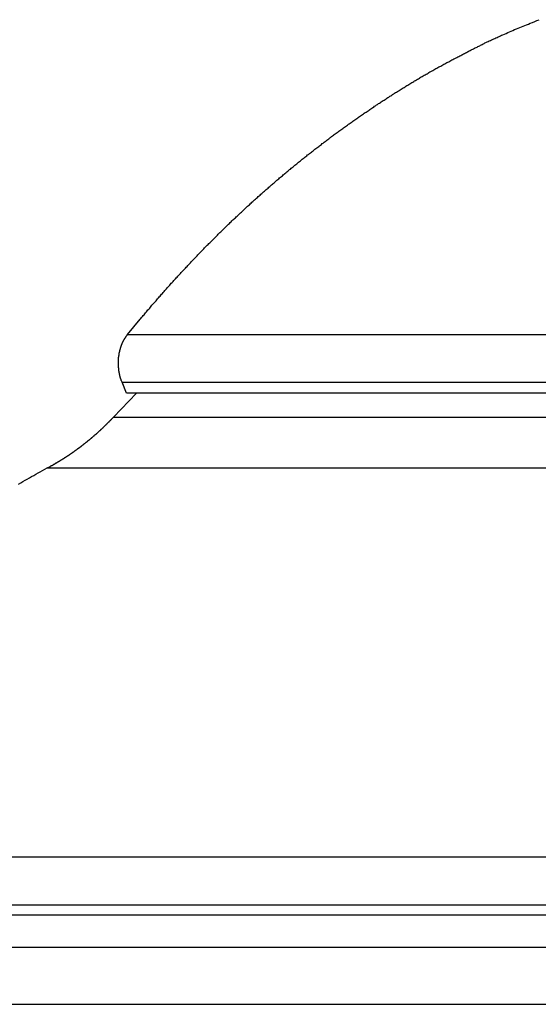
# Model space of a CAD drawing. Extents: x -49.1 to 49.1, y -17.2 to 17.2.
# Drawn here: x 5.9 to 6.8, y 13.4 to 15 of the extents above; entities that cross this region are included whole.
import ezdxf

# ---------------------------------------------------------------- set-up
doc = ezdxf.new("R2010")
doc.units = 0
doc.layers.get('0').update_dxf_attribs({"linetype": 'CONTINUOUS'})

msp = doc.modelspace()

# ---------------------------------------------------------------- linework, layer by layer
at = {"color": 0}
for points in [[(6.1041, 14.51), (6.124, 14.5342), (6.124, 14.5342), (6.1252, 14.5355), (6.1264, 14.537), (6.1276, 14.5385), (6.129, 14.54), (6.1302, 14.5415), (6.1314, 14.543), (6.1326, 14.5445), (6.1341, 14.546), (6.1353, 14.5475), (6.1365, 14.549), (6.1377, 14.5505), (6.1392, 14.552), (6.1404, 14.5535), (6.1416, 14.555), (6.1428, 14.5565), (6.1443, 14.558), (6.1443, 14.558), (6.1455, 14.5592), (6.1467, 14.5607), (6.1479, 14.5622), (6.1494, 14.5637), (6.1506, 14.5652), (6.1518, 14.5667), (6.153, 14.5682), (6.1545, 14.5697), (6.1557, 14.5709), (6.1569, 14.5724), (6.1581, 14.5739), (6.1596, 14.5754), (6.1608, 14.5769), (6.1621, 14.5784), (6.1633, 14.5799), (6.1648, 14.5814), (6.1648, 14.5814), (6.166, 14.5826), (6.1672, 14.5841), (6.1684, 14.5856), (6.1699, 14.5871), (6.1711, 14.5884), (6.1724, 14.5899), (6.1736, 14.5914), (6.1751, 14.5929), (6.1763, 14.5941), (6.1775, 14.5956), (6.1787, 14.5971), (6.1802, 14.5986), (6.1814, 14.5999), (6.1829, 14.6014), (6.1841, 14.6029), (6.1856, 14.6044), (6.1856, 14.6044), (6.1868, 14.6056), (6.188, 14.6071), (6.1892, 14.6084), (6.1907, 14.6099), (6.1919, 14.6111), (6.1934, 14.6126), (6.1946, 14.6141), (6.1961, 14.6156), (6.1973, 14.6168), (6.1986, 14.6183), (6.1998, 14.6198), (6.2013, 14.6213), (6.2025, 14.6225), (6.204, 14.624), (6.2052, 14.6255), (6.2067, 14.627), (6.2067, 14.627), (6.2079, 14.6282), (6.2092, 14.6297), (6.2104, 14.6309), (6.2119, 14.6324), (6.2131, 14.6336), (6.2146, 14.6351), (6.2158, 14.6365), (6.2173, 14.638), (6.2185, 14.6392), (6.22, 14.6407), (6.2212, 14.6419), (6.2227, 14.6434), (6.2239, 14.6446), (6.2254, 14.6461), (6.2266, 14.6476), (6.2281, 14.6491), (6.2281, 14.6491), (6.2293, 14.6503), (6.2308, 14.6518), (6.232, 14.653), (6.2335, 14.6545), (6.2347, 14.6557), (6.2362, 14.6572), (6.2374, 14.6584), (6.2389, 14.6599), (6.2401, 14.6611), (6.2416, 14.6626), (6.2428, 14.6638), (6.2443, 14.6653), (6.2455, 14.6665), (6.247, 14.668), (6.2482, 14.6693), (6.2497, 14.6708), (6.2497, 14.6708), (6.2509, 14.672), (6.2524, 14.6732), (6.2536, 14.6744), (6.2551, 14.6759), (6.2563, 14.6771), (6.2578, 14.6786), (6.259, 14.6798), (6.2605, 14.6813), (6.2617, 14.6825), (6.2632, 14.6839), (6.2644, 14.6851), (6.2659, 14.6866), (6.2671, 14.6878), (6.2686, 14.6893), (6.2701, 14.6905), (6.2716, 14.692), (6.2716, 14.692), (6.2728, 14.6932), (6.2743, 14.6944), (6.2755, 14.6956), (6.277, 14.6971), (6.2782, 14.6983), (6.2797, 14.6995), (6.2811, 14.7007), (6.2826, 14.7022), (6.2838, 14.7034), (6.2853, 14.7046), (6.2866, 14.7058), (6.2881, 14.7073), (6.2893, 14.7085), (6.2908, 14.71), (6.2923, 14.7112), (6.2938, 14.7127), (6.2938, 14.7127), (6.295, 14.7139), (6.2965, 14.7151), (6.2977, 14.7163), (6.2992, 14.7177), (6.3004, 14.7189), (6.3019, 14.7201), (6.3034, 14.7213), (6.3049, 14.7228), (6.3061, 14.724), (6.3076, 14.7252), (6.309, 14.7264), (6.3105, 14.7279), (6.3117, 14.7291), (6.3132, 14.7303), (6.3147, 14.7315), (6.3162, 14.733), (6.3162, 14.733), (6.3174, 14.7342), (6.3189, 14.7354), (6.3202, 14.7366), (6.3217, 14.7378), (6.3229, 14.739), (6.3244, 14.7402), (6.3259, 14.7414), (6.3274, 14.7428), (6.3286, 14.744), (6.3301, 14.7452), (6.3316, 14.7464), (6.3331, 14.7476), (6.3343, 14.7488), (6.3358, 14.75), (6.3373, 14.7512), (6.3388, 14.7527), (6.3388, 14.7527), (6.34, 14.7539), (6.3415, 14.7551), (6.343, 14.7563), (6.3445, 14.7575), (6.3457, 14.7587), (6.3472, 14.7599), (6.3487, 14.7611), (6.3502, 14.7623), (6.3514, 14.7635), (6.3529, 14.7647), (6.3544, 14.7659), (6.3559, 14.7671), (6.3572, 14.7683), (6.3587, 14.7695), (6.3602, 14.7707), (6.3617, 14.772), (6.3617, 14.772), (6.3629, 14.7729), (6.3644, 14.7741), (6.3659, 14.7753), (6.3674, 14.7765), (6.3686, 14.7777), (6.3701, 14.7789), (6.3716, 14.7801), (6.3731, 14.7813), (6.3743, 14.7824), (6.3758, 14.7836), (6.3773, 14.7848), (6.3788, 14.786), (6.3802, 14.7872), (6.3817, 14.7884), (6.3832, 14.7896), (6.3847, 14.7908), (6.3847, 14.7908), (6.3859, 14.7917), (6.3874, 14.7929), (6.3889, 14.7941), (6.3904, 14.7953), (6.3918, 14.7962), (6.3933, 14.7974), (6.3948, 14.7986), (6.3963, 14.7998), (6.3975, 14.8007), (6.399, 14.8019), (6.4005, 14.8031), (6.402, 14.8043), (6.4035, 14.8054), (6.405, 14.8066), (6.4065, 14.8078), (6.408, 14.809), (6.408, 14.809), (6.4092, 14.8099), (6.4107, 14.8111), (6.4122, 14.8121), (6.4137, 14.8133), (6.4152, 14.8142), (6.4167, 14.8154), (6.4182, 14.8166), (6.4197, 14.8178), (6.421, 14.8187), (6.4225, 14.8199), (6.424, 14.8211), (6.4255, 14.8223), (6.427, 14.8232), (6.4285, 14.8244), (6.43, 14.8256), (6.4315, 14.8268), (6.4315, 14.8268), (6.4327, 14.8277), (6.4342, 14.8289), (6.4357, 14.8298), (6.4372, 14.831), (6.4387, 14.8319), (6.4402, 14.8331), (6.4417, 14.8341), (6.4432, 14.8353), (6.4447, 14.8362), (6.4462, 14.8374), (6.4477, 14.8383), (6.4492, 14.8395), (6.4507, 14.8404), (6.4522, 14.8416), (6.4537, 14.8428), (6.4552, 14.844), (6.4552, 14.844), (6.4565, 14.8449), (6.458, 14.846), (6.4595, 14.8469), (6.461, 14.8481), (6.4625, 14.849), (6.464, 14.8502), (6.4655, 14.8511), (6.467, 14.8523), (6.4685, 14.8532), (6.47, 14.8544), (6.4715, 14.8553), (6.473, 14.8565), (6.4745, 14.8574), (6.476, 14.8586), (6.4775, 14.8595), (6.479, 14.8607), (6.479, 14.8607), (6.4805, 14.8616), (6.482, 14.8625), (6.4835, 14.8634), (6.485, 14.8646), (6.4865, 14.8655), (6.488, 14.8666), (6.4895, 14.8675), (6.491, 14.8687), (6.4925, 14.8696), (6.494, 14.8705), (6.4955, 14.8714), (6.497, 14.8726), (6.4985, 14.8735), (6.5, 14.8747), (6.5015, 14.8756), (6.5031, 14.8768), (6.5031, 14.8768), (6.5046, 14.8777), (6.5061, 14.8786), (6.5076, 14.8795), (6.5091, 14.8807), (6.5106, 14.8816), (6.5121, 14.8825), (6.5136, 14.8834), (6.5151, 14.8846), (6.5166, 14.8855), (6.5181, 14.8864), (6.5196, 14.8873), (6.5211, 14.8885), (6.5226, 14.8894), (6.5241, 14.8904), (6.5256, 14.8913), (6.5273, 14.8925), (6.5273, 14.8925), (6.5288, 14.8934), (6.5303, 14.8943), (6.5318, 14.8952), (6.5333, 14.8961), (6.5348, 14.897), (6.5363, 14.8979), (6.5378, 14.8988), (6.5393, 14.9), (6.5408, 14.9009), (6.5423, 14.9018), (6.5438, 14.9027), (6.5453, 14.9036), (6.5468, 14.9045), (6.5483, 14.9054), (6.5498, 14.9063), (6.5516, 14.9075), (6.5516, 14.9075), (6.5531, 14.9084), (6.5546, 14.9093), (6.5561, 14.9102), (6.5576, 14.9111), (6.5591, 14.912), (6.5606, 14.9129), (6.5621, 14.9138), (6.5636, 14.9147), (6.5651, 14.9156), (6.5666, 14.9165), (6.5681, 14.9174), (6.5696, 14.9183), (6.5711, 14.9192), (6.5726, 14.9201), (6.5741, 14.921), (6.5759, 14.922), (6.5759, 14.922), (6.5774, 14.9226), (6.5789, 14.9235), (6.5804, 14.9244), (6.5819, 14.9253), (6.5834, 14.9262), (6.5849, 14.9271), (6.5864, 14.928), (6.5882, 14.9289), (6.5897, 14.9297), (6.5912, 14.9306), (6.5927, 14.9315), (6.5945, 14.9324), (6.596, 14.9333), (6.5975, 14.9342), (6.599, 14.9351), (6.6008, 14.936), (6.6008, 14.936), (6.6023, 14.9366), (6.6038, 14.9375), (6.6053, 14.9384), (6.6071, 14.9393), (6.6086, 14.9402), (6.6102, 14.9411), (6.6117, 14.942), (6.6135, 14.9429), (6.615, 14.9435), (6.6165, 14.9444), (6.618, 14.9453), (6.6198, 14.9462), (6.6213, 14.947), (6.6231, 14.9479), (6.6246, 14.9488), (6.6264, 14.9497), (6.6264, 14.9497), (6.6279, 14.9503), (6.6294, 14.9512), (6.6309, 14.9518), (6.6324, 14.9527), (6.6339, 14.9533), (6.6354, 14.9542), (6.6369, 14.9551), (6.6384, 14.956), (6.6399, 14.9566), (6.6414, 14.9575), (6.6429, 14.9581), (6.6444, 14.959), (6.6459, 14.9596), (6.6474, 14.9605), (6.6489, 14.9614), (6.6505, 14.9623), (6.6505, 14.9623), (6.6517, 14.9629), (6.6532, 14.9635), (6.6544, 14.9641), (6.6559, 14.965), (6.6571, 14.9656), (6.6586, 14.9662), (6.6598, 14.9668), (6.6613, 14.9677), (6.6625, 14.9683), (6.664, 14.9689), (6.6652, 14.9695), (6.6667, 14.9704), (6.6679, 14.971), (6.6694, 14.9718), (6.6709, 14.9724), (6.6724, 14.9733), (6.6724, 14.9733), (6.6739, 14.9739), (6.6757, 14.9748), (6.6775, 14.9756), (6.6793, 14.9765), (6.681, 14.9771), (6.6828, 14.978), (6.6846, 14.9789), (6.6864, 14.9798), (6.688, 14.9804), (6.6898, 14.9813), (6.6916, 14.9821), (6.6934, 14.983), (6.6952, 14.9836), (6.697, 14.9845), (6.6988, 14.9854), (6.7006, 14.9863), (6.7006, 14.9863), (6.7033, 14.9873), (6.706, 14.9885), (6.7087, 14.9897), (6.7114, 14.9909), (6.7141, 14.992), (6.7168, 14.9932), (6.7195, 14.9944), (6.7224, 14.9956), (6.7251, 14.9965), (6.7278, 14.9977), (6.7305, 14.9988), (6.7333, 15), (6.736, 15.0009), (6.7387, 15.0021), (6.7414, 15.0033), (6.7444, 15.0045), (6.7444, 15.0045), (6.7479, 15.0057), (6.7515, 15.0072), (6.7551, 15.0087), (6.7587, 15.0102)], [(6.0954, 14.4343), (6.0945, 14.4366), (6.0945, 14.4366), (6.0942, 14.4366), (6.0942, 14.4368), (6.0942, 14.4368), (6.0942, 14.4371), (6.094, 14.4371), (6.094, 14.4374), (6.094, 14.4374), (6.094, 14.4377), (6.0937, 14.4377), (6.0937, 14.438), (6.0937, 14.438), (6.0937, 14.4383), (6.0937, 14.4383), (6.0937, 14.4386), (6.0937, 14.4386), (6.0937, 14.4389), (6.0937, 14.4389), (6.0934, 14.4389), (6.0934, 14.4392), (6.0934, 14.4392), (6.0934, 14.4395), (6.0932, 14.4395), (6.0932, 14.4398), (6.0932, 14.4398), (6.0932, 14.4401), (6.0929, 14.4401), (6.0929, 14.4404), (6.0929, 14.4404), (6.0929, 14.4407), (6.0929, 14.4407), (6.0929, 14.441), (6.0929, 14.441), (6.0929, 14.4413), (6.0929, 14.4413), (6.0926, 14.4413), (6.0926, 14.4416), (6.0926, 14.4416), (6.0926, 14.4419), (6.0925, 14.4419), (6.0925, 14.4422), (6.0925, 14.4422), (6.0925, 14.4425), (6.0922, 14.4425), (6.0922, 14.4428), (6.0922, 14.4428), (6.0922, 14.4431), (6.0922, 14.4431), (6.0922, 14.4434), (6.0922, 14.4435), (6.0922, 14.4438), (6.0922, 14.4438), (6.0919, 14.4438), (6.0919, 14.4441), (6.0919, 14.4441), (6.0919, 14.4444), (6.0919, 14.4444), (6.0919, 14.4447), (6.0919, 14.4447), (6.0919, 14.445), (6.0916, 14.445), (6.0916, 14.4453), (6.0916, 14.4453), (6.0916, 14.4456), (6.0916, 14.4456), (6.0916, 14.4459), (6.0916, 14.4461), (6.0916, 14.4464), (6.0916, 14.4464), (6.0913, 14.4464), (6.0913, 14.4467), (6.0913, 14.4467), (6.0913, 14.447), (6.0913, 14.447), (6.0913, 14.4473), (6.0913, 14.4473), (6.0913, 14.4476), (6.091, 14.4476), (6.091, 14.4479), (6.091, 14.4479), (6.091, 14.4482), (6.091, 14.4482), (6.091, 14.4485), (6.091, 14.4487), (6.091, 14.449), (6.091, 14.449), (6.0907, 14.449), (6.0907, 14.4493), (6.0907, 14.4493), (6.0907, 14.4496), (6.0907, 14.4496), (6.0907, 14.4499), (6.0907, 14.4499), (6.0907, 14.4502), (6.0906, 14.4502), (6.0906, 14.4505), (6.0906, 14.4505), (6.0906, 14.4508), (6.0906, 14.4508), (6.0906, 14.4511), (6.0906, 14.4514), (6.0906, 14.4517), (6.0906, 14.4517), (6.0903, 14.4517), (6.0903, 14.452), (6.0903, 14.452), (6.0903, 14.4523), (6.0903, 14.4523), (6.0903, 14.4526), (6.0903, 14.4526), (6.0903, 14.4529), (6.0902, 14.4529), (6.0902, 14.4532), (6.0902, 14.4532), (6.0902, 14.4535), (6.0902, 14.4535), (6.0902, 14.4538), (6.0902, 14.4541), (6.0902, 14.4544), (6.0902, 14.4544), (6.0899, 14.4544), (6.0899, 14.4547), (6.0899, 14.4547), (6.0899, 14.455), (6.0899, 14.455), (6.0899, 14.4553), (6.0899, 14.4554), (6.0899, 14.4557), (6.0899, 14.4557), (6.0899, 14.456), (6.0899, 14.456), (6.0899, 14.4563), (6.0899, 14.4563), (6.0899, 14.4566), (6.0899, 14.4569), (6.0899, 14.4572), (6.0899, 14.4572), (6.0897, 14.4572), (6.0897, 14.4575), (6.0897, 14.4575), (6.0897, 14.4578), (6.0897, 14.4578), (6.0897, 14.4581), (6.0897, 14.4582), (6.0897, 14.4585), (6.0897, 14.4585), (6.0897, 14.4588), (6.0897, 14.4588), (6.0897, 14.4591), (6.0897, 14.4591), (6.0897, 14.4594), (6.0897, 14.4597), (6.0897, 14.46), (6.0897, 14.46), (6.0896, 14.46), (6.0896, 14.4603), (6.0896, 14.4603), (6.0896, 14.4606), (6.0896, 14.4606), (6.0896, 14.4609), (6.0896, 14.4611), (6.0896, 14.4614), (6.0896, 14.4614), (6.0896, 14.4617), (6.0896, 14.4617), (6.0896, 14.462), (6.0896, 14.462), (6.0896, 14.4623), (6.0896, 14.4626), (6.0896, 14.4629), (6.0896, 14.4629), (6.0895, 14.4629), (6.0895, 14.4632), (6.0895, 14.4632), (6.0895, 14.4635), (6.0895, 14.4635), (6.0895, 14.4638), (6.0895, 14.464), (6.0895, 14.4643), (6.0895, 14.4643), (6.0895, 14.4646), (6.0895, 14.4646), (6.0895, 14.4649), (6.0895, 14.4649), (6.0895, 14.4652), (6.0895, 14.4655), (6.0895, 14.4658), (6.0895, 14.4658), (6.0895, 14.4658), (6.0895, 14.4661), (6.0895, 14.4661), (6.0895, 14.4664), (6.0895, 14.4664), (6.0895, 14.4667), (6.0895, 14.4668), (6.0895, 14.4671), (6.0895, 14.4671), (6.0895, 14.4674), (6.0895, 14.4674), (6.0895, 14.4677), (6.0895, 14.4677), (6.0895, 14.468), (6.0895, 14.4683), (6.0896, 14.4686), (6.0896, 14.4686), (6.0896, 14.4686), (6.0896, 14.4689), (6.0896, 14.4689), (6.0896, 14.4692), (6.0896, 14.4692), (6.0896, 14.4695), (6.0896, 14.4697), (6.0896, 14.47), (6.0896, 14.47), (6.0896, 14.4703), (6.0896, 14.4703), (6.0896, 14.4706), (6.0896, 14.4706), (6.0896, 14.4709), (6.0896, 14.4712), (6.0898, 14.4715), (6.0898, 14.4715), (6.0898, 14.4715), (6.0898, 14.4718), (6.0898, 14.4718), (6.0898, 14.4721), (6.0898, 14.4721), (6.0898, 14.4724), (6.0898, 14.4726), (6.0898, 14.4729), (6.0898, 14.4729), (6.0898, 14.4732), (6.0898, 14.4732), (6.0898, 14.4735), (6.0898, 14.4735), (6.0898, 14.4738), (6.0898, 14.4741), (6.0901, 14.4744), (6.0901, 14.4744), (6.0901, 14.4744), (6.0901, 14.4747), (6.0901, 14.4747), (6.0901, 14.475), (6.0901, 14.475), (6.0901, 14.4753), (6.0901, 14.4754), (6.0902, 14.4757), (6.0902, 14.4757), (6.0902, 14.476), (6.0902, 14.476), (6.0902, 14.4763), (6.0902, 14.4763), (6.0902, 14.4766), (6.0902, 14.4769), (6.0905, 14.4772), (6.0905, 14.4772), (6.0905, 14.4772), (6.0905, 14.4775), (6.0905, 14.4775), (6.0905, 14.4778), (6.0905, 14.4778), (6.0905, 14.4781), (6.0905, 14.4782), (6.0906, 14.4785), (6.0906, 14.4785), (6.0906, 14.4788), (6.0906, 14.4788), (6.0906, 14.4791), (6.0906, 14.4791), (6.0906, 14.4794), (6.0906, 14.4797), (6.0909, 14.48), (6.0909, 14.48), (6.0909, 14.48), (6.0909, 14.4803), (6.0909, 14.4803), (6.0909, 14.4806), (6.0909, 14.4806), (6.0909, 14.4809), (6.0909, 14.481), (6.0912, 14.4813), (6.0912, 14.4813), (6.0912, 14.4816), (6.0912, 14.4816), (6.0912, 14.4819), (6.0912, 14.4819), (6.0912, 14.4822), (6.0912, 14.4825), (6.0915, 14.4828), (6.0915, 14.4828), (6.0915, 14.4828), (6.0915, 14.4831), (6.0915, 14.4831), (6.0915, 14.4834), (6.0915, 14.4834), (6.0915, 14.4837), (6.0915, 14.4837), (6.0918, 14.484), (6.0918, 14.484), (6.0918, 14.4843), (6.0918, 14.4843), (6.0918, 14.4846), (6.0918, 14.4846), (6.0918, 14.4849), (6.0918, 14.4852), (6.0921, 14.4855), (6.0921, 14.4855), (6.0921, 14.4855), (6.0921, 14.4858), (6.0921, 14.4858), (6.0921, 14.4861), (6.0921, 14.4861), (6.0921, 14.4864), (6.0921, 14.4864), (6.0924, 14.4867), (6.0924, 14.4867), (6.0924, 14.487), (6.0924, 14.487), (6.0926, 14.4873), (6.0926, 14.4873), (6.0926, 14.4876), (6.0926, 14.4879), (6.0929, 14.4882), (6.0929, 14.4882), (6.0929, 14.4882), (6.0929, 14.4885), (6.0929, 14.4885), (6.0929, 14.4888), (6.0929, 14.4888), (6.0929, 14.4891), (6.0929, 14.4891), (6.0932, 14.4894), (6.0932, 14.4894), (6.0932, 14.4897), (6.0932, 14.4897), (6.0934, 14.49), (6.0934, 14.49), (6.0934, 14.4903), (6.0934, 14.4904), (6.0937, 14.4907), (6.0937, 14.4907), (6.0937, 14.4907), (6.0937, 14.491), (6.0937, 14.491), (6.0937, 14.4913), (6.0937, 14.4913), (6.0937, 14.4916), (6.0937, 14.4916), (6.094, 14.4919), (6.094, 14.4919), (6.094, 14.4922), (6.094, 14.4922), (6.0943, 14.4925), (6.0943, 14.4925), (6.0943, 14.4928), (6.0943, 14.493), (6.0946, 14.4933), (6.0946, 14.4933), (6.0946, 14.4933), (6.0946, 14.4936), (6.0946, 14.4936), (6.0947, 14.4939), (6.0947, 14.4939), (6.0947, 14.4942), (6.0947, 14.4942), (6.095, 14.4945), (6.095, 14.4945), (6.095, 14.4948), (6.095, 14.4948), (6.0953, 14.4951), (6.0953, 14.4951), (6.0953, 14.4954), (6.0953, 14.4954), (6.0956, 14.4957), (6.0956, 14.4957), (6.0956, 14.4957), (6.0956, 14.4959), (6.0956, 14.4959), (6.0957, 14.4962), (6.0957, 14.4962), (6.0957, 14.4965), (6.0957, 14.4965), (6.096, 14.4968), (6.096, 14.4968), (6.096, 14.4971), (6.096, 14.4971), (6.0963, 14.4974), (6.0963, 14.4974), (6.0963, 14.4977), (6.0963, 14.4977), (6.0966, 14.498), (6.0966, 14.498), (6.0966, 14.498), (6.0966, 14.498), (6.0966, 14.498), (6.0967, 14.4983), (6.0967, 14.4983), (6.0967, 14.4986), (6.0967, 14.4986), (6.097, 14.4989), (6.097, 14.4989), (6.097, 14.4991), (6.097, 14.4991), (6.0973, 14.4994), (6.0973, 14.4994), (6.0973, 14.4997), (6.0973, 14.4997), (6.0976, 14.5), (6.0976, 14.5), (6.0976, 14.5), (6.0976, 14.5003), (6.0976, 14.5003), (6.0979, 14.5006), (6.0979, 14.5006), (6.0979, 14.5009), (6.0979, 14.5009), (6.0982, 14.5012), (6.0982, 14.5012), (6.0982, 14.5015), (6.0982, 14.5015), (6.0985, 14.5018), (6.0985, 14.5018), (6.0986, 14.5021), (6.0986, 14.5021), (6.0989, 14.5024), (6.0989, 14.5024), (6.0989, 14.5024), (6.099, 14.5027), (6.099, 14.5028), (6.0993, 14.5031), (6.0993, 14.5031), (6.0996, 14.5034), (6.0996, 14.5037), (6.0999, 14.504), (6.0999, 14.504), (6.1002, 14.5043), (6.1002, 14.5046), (6.1005, 14.5049), (6.1005, 14.5049), (6.1008, 14.5052), (6.1008, 14.5055), (6.1011, 14.5058), (6.1011, 14.5058), (6.1011, 14.5058), (6.1014, 14.5061), (6.1014, 14.5064), (6.1017, 14.5067), (6.1017, 14.507), (6.102, 14.5073), (6.1023, 14.5076), (6.1026, 14.5079), (6.1026, 14.5079), (6.1029, 14.5082), (6.1029, 14.5085), (6.1032, 14.5088), (6.1032, 14.5091), (6.1035, 14.5094), (6.1038, 14.5097), (6.1041, 14.51)], [(6.1041, 14.51), (6.1041, 14.51)], [(6.1041, 14.51), (15.2964, 14.51)], [(6.1041, 14.51), (15.2964, 14.51)], [(6.1041, 14.51), (15.2964, 14.51)], [(6.1041, 14.51), (15.2964, 14.51)], [(6.1041, 14.51), (15.2964, 14.51)], [(6.1041, 14.51), (15.2964, 14.51)], [(6.1041, 14.51), (15.2964, 14.51)], [(6.1041, 14.51), (15.2964, 14.51)], [(6.1041, 14.51), (15.2964, 14.51)], [(6.1041, 14.51), (15.2964, 14.51)], [(6.1041, 14.51), (15.2964, 14.51)], [(6.1041, 14.51), (15.2964, 14.51)], [(6.1041, 14.51), (15.2964, 14.51)], [(6.1041, 14.51), (15.2964, 14.51)], [(6.1041, 14.51), (15.2964, 14.51)], [(6.1041, 14.51), (15.2964, 14.51)], [(6.1041, 14.51), (15.2964, 14.51)], [(6.1041, 14.51), (15.2964, 14.51)], [(6.1041, 14.51), (15.2964, 14.51)], [(6.1041, 14.51), (15.2964, 14.51)], [(6.1041, 14.51), (15.2964, 14.51)], [(6.0954, 14.4343), (6.0954, 14.4343)], [(6.1026, 14.417), (6.0954, 14.4343)], [(6.1026, 14.417), (6.0954, 14.4343)], [(6.1026, 14.417), (6.0954, 14.4343)], [(6.1026, 14.417), (6.0954, 14.4343)], [(6.1026, 14.417), (6.0954, 14.4343)], [(6.1026, 14.417), (6.0954, 14.4343)], [(6.1026, 14.417), (6.0954, 14.4343)], [(6.1026, 14.417), (6.0954, 14.4343)], [(6.1026, 14.417), (6.0954, 14.4343)], [(6.1026, 14.417), (6.0954, 14.4343)], [(6.1026, 14.417), (6.0954, 14.4343)], [(6.1026, 14.417), (6.0954, 14.4343)], [(6.1026, 14.417), (6.0954, 14.4343)], [(6.1026, 14.417), (6.0954, 14.4343)], [(6.1026, 14.417), (6.0954, 14.4343)], [(6.1026, 14.417), (6.0954, 14.4343)], [(6.1026, 14.417), (6.0954, 14.4343)], [(6.1026, 14.417), (6.0954, 14.4343)], [(6.1026, 14.417), (6.0954, 14.4343)], [(6.1026, 14.417), (6.0954, 14.4343)], [(6.1026, 14.417), (6.0954, 14.4343)], [(6.0954, 14.4343), (6.0954, 14.4343)], [(6.0954, 14.4343), (15.2877, 14.4343)], [(6.0954, 14.4343), (15.2877, 14.4343)], [(6.0954, 14.4343), (15.2877, 14.4343)], [(6.0954, 14.4343), (15.2877, 14.4343)], [(6.0954, 14.4343), (15.2877, 14.4343)], [(6.0954, 14.4343), (15.2877, 14.4343)], [(6.0954, 14.4343), (15.2877, 14.4343)], [(6.0954, 14.4343), (15.2877, 14.4343)], [(6.0954, 14.4343), (15.2877, 14.4343)], [(6.0954, 14.4343), (15.2877, 14.4343)], [(6.0954, 14.4343), (15.2877, 14.4343)], [(6.0954, 14.4343), (15.2877, 14.4343)], [(6.0954, 14.4343), (15.2877, 14.4343)], [(6.0954, 14.4343), (15.2877, 14.4343)], [(6.0954, 14.4343), (15.2877, 14.4343)], [(6.0954, 14.4343), (15.2877, 14.4343)], [(6.0954, 14.4343), (15.2877, 14.4343)], [(6.0954, 14.4343), (15.2877, 14.4343)], [(6.0954, 14.4343), (15.2877, 14.4343)], [(6.0954, 14.4343), (15.2877, 14.4343)], [(6.0954, 14.4343), (15.2877, 14.4343)], [(6.0817, 14.3787), (6.1182, 14.417)], [(6.0817, 14.3787), (6.1182, 14.417)], [(6.0817, 14.3787), (6.1182, 14.417)], [(6.0817, 14.3787), (6.1182, 14.417)], [(6.0817, 14.3787), (6.1182, 14.417)], [(6.0817, 14.3787), (6.1182, 14.417)], [(6.0817, 14.3787), (6.1182, 14.417)], [(6.0817, 14.3787), (6.1182, 14.417)], [(6.0817, 14.3787), (6.1182, 14.417)], [(6.0817, 14.3787), (6.1182, 14.417)], [(6.0817, 14.3787), (6.1182, 14.417)], [(6.0817, 14.3787), (6.1182, 14.417)], [(6.0817, 14.3787), (6.1182, 14.417)], [(6.0817, 14.3787), (6.1182, 14.417)], [(6.0817, 14.3787), (6.1182, 14.417)], [(6.0817, 14.3787), (6.1182, 14.417)], [(6.0817, 14.3787), (6.1182, 14.417)], [(6.0817, 14.3787), (6.1182, 14.417)], [(6.0817, 14.3787), (6.1182, 14.417)], [(6.0817, 14.3787), (6.1182, 14.417)], [(6.0817, 14.3787), (6.1182, 14.417)], [(6.1026, 14.417), (6.1026, 14.417)], [(6.1026, 14.417), (6.1026, 14.417)], [(15.295, 14.417), (6.1026, 14.417)], [(15.295, 14.417), (6.1026, 14.417)], [(15.295, 14.417), (6.1026, 14.417)], [(15.295, 14.417), (6.1026, 14.417)], [(15.295, 14.417), (6.1026, 14.417)], [(15.295, 14.417), (6.1026, 14.417)], [(15.295, 14.417), (6.1026, 14.417)], [(15.295, 14.417), (6.1026, 14.417)], [(15.295, 14.417), (6.1026, 14.417)], [(15.295, 14.417), (6.1026, 14.417)], [(15.295, 14.417), (6.1026, 14.417)], [(15.295, 14.417), (6.1026, 14.417)], [(15.295, 14.417), (6.1026, 14.417)], [(15.295, 14.417), (6.1026, 14.417)], [(15.295, 14.417), (6.1026, 14.417)], [(15.295, 14.417), (6.1026, 14.417)], [(15.295, 14.417), (6.1026, 14.417)], [(15.295, 14.417), (6.1026, 14.417)], [(15.295, 14.417), (6.1026, 14.417)], [(15.295, 14.417), (6.1026, 14.417)], [(15.295, 14.417), (6.1026, 14.417)], [(6.1182, 14.417), (6.1182, 14.417)], [(5.9761, 14.298), (5.9798, 14.3), (5.9798, 14.3), (5.9798, 14.3), (5.9801, 14.3), (5.9804, 14.3), (5.9807, 14.3003), (5.9807, 14.3003), (5.981, 14.3006), (5.9813, 14.3006), (5.9816, 14.3009), (5.9816, 14.3009), (5.9819, 14.3012), (5.9822, 14.3012), (5.9825, 14.3015), (5.9827, 14.3015), (5.983, 14.3018), (5.9833, 14.3018), (5.9836, 14.3021), (5.9836, 14.3021), (5.9836, 14.3021), (5.9839, 14.3021), (5.9842, 14.3021), (5.9845, 14.3024), (5.9845, 14.3024), (5.9848, 14.3027), (5.9851, 14.3027), (5.9854, 14.303), (5.9854, 14.303), (5.9857, 14.3032), (5.986, 14.3032), (5.9863, 14.3035), (5.9864, 14.3035), (5.9867, 14.3038), (5.987, 14.3038), (5.9873, 14.3041), (5.9873, 14.3041), (5.9873, 14.3041), (5.9876, 14.3042), (5.9879, 14.3042), (5.9882, 14.3045), (5.9882, 14.3045), (5.9885, 14.3048), (5.9888, 14.3048), (5.9891, 14.3051), (5.9891, 14.3051), (5.9894, 14.3054), (5.9897, 14.3054), (5.99, 14.3057), (5.9901, 14.3057), (5.9904, 14.306), (5.9907, 14.306), (5.991, 14.3063), (5.991, 14.3063), (5.991, 14.3063), (5.9913, 14.3064), (5.9916, 14.3064), (5.9919, 14.3067), (5.9919, 14.3067), (5.9922, 14.307), (5.9925, 14.307), (5.9928, 14.3073), (5.9928, 14.3073), (5.9931, 14.3076), (5.9934, 14.3076), (5.9937, 14.3079), (5.9938, 14.3079), (5.9941, 14.3082), (5.9944, 14.3082), (5.9947, 14.3085), (5.9947, 14.3085), (5.9947, 14.3085), (5.995, 14.3086), (5.9953, 14.3086), (5.9956, 14.3089), (5.9956, 14.3089), (5.9959, 14.3092), (5.9962, 14.3092), (5.9965, 14.3095), (5.9965, 14.3095), (5.9968, 14.3098), (5.9971, 14.3098), (5.9974, 14.3101), (5.9975, 14.3101), (5.9978, 14.3104), (5.9981, 14.3104), (5.9984, 14.3107), (5.9984, 14.3107), (5.9984, 14.3107), (5.9987, 14.3109), (5.999, 14.3109), (5.9993, 14.3112), (5.9993, 14.3112), (5.9996, 14.3115), (5.9999, 14.3115), (6.0002, 14.3118), (6.0002, 14.3118), (6.0005, 14.3121), (6.0008, 14.3121), (6.0011, 14.3124), (6.0012, 14.3124), (6.0015, 14.3127), (6.0018, 14.3127), (6.0021, 14.313), (6.0021, 14.313), (6.0021, 14.313), (6.0024, 14.3132), (6.0027, 14.3132), (6.003, 14.3135), (6.003, 14.3135), (6.0033, 14.3138), (6.0036, 14.3138), (6.0039, 14.3141), (6.0039, 14.3141), (6.0042, 14.3144), (6.0045, 14.3144), (6.0048, 14.3147), (6.0048, 14.3147), (6.0051, 14.315), (6.0054, 14.315), (6.0057, 14.3153), (6.0057, 14.3153), (6.0057, 14.3153), (6.006, 14.3156), (6.0063, 14.3156), (6.0066, 14.3159), (6.0066, 14.3159), (6.0069, 14.3162), (6.0072, 14.3162), (6.0075, 14.3165), (6.0075, 14.3165), (6.0078, 14.3168), (6.0081, 14.3168), (6.0084, 14.3171), (6.0085, 14.3171), (6.0088, 14.3174), (6.0091, 14.3174), (6.0094, 14.3177), (6.0094, 14.3177), (6.0094, 14.3177), (6.0097, 14.318), (6.01, 14.318), (6.0103, 14.3183), (6.0103, 14.3183), (6.0106, 14.3186), (6.0109, 14.3186), (6.0112, 14.3189), (6.0112, 14.3189), (6.0115, 14.3192), (6.0118, 14.3192), (6.0121, 14.3195), (6.0121, 14.3195), (6.0124, 14.3198), (6.0127, 14.3198), (6.013, 14.3201), (6.013, 14.3201), (6.013, 14.3201), (6.0133, 14.3204), (6.0136, 14.3204), (6.0139, 14.3207), (6.0139, 14.3207), (6.0142, 14.321), (6.0145, 14.321), (6.0148, 14.3213), (6.0148, 14.3213), (6.0151, 14.3216), (6.0154, 14.3216), (6.0157, 14.3219), (6.0157, 14.3219), (6.016, 14.3222), (6.0163, 14.3223), (6.0166, 14.3226), (6.0166, 14.3226), (6.0166, 14.3226), (6.0169, 14.3229), (6.0172, 14.3229), (6.0175, 14.3232), (6.0175, 14.3232), (6.0178, 14.3235), (6.0181, 14.3235), (6.0184, 14.3238), (6.0184, 14.3238), (6.0187, 14.3241), (6.019, 14.3241), (6.0193, 14.3244), (6.0193, 14.3244), (6.0196, 14.3247), (6.0199, 14.3249), (6.0202, 14.3252), (6.0202, 14.3252), (6.0202, 14.3252), (6.0205, 14.3255), (6.0208, 14.3255), (6.0211, 14.3258), (6.0211, 14.3258), (6.0214, 14.3261), (6.0217, 14.3261), (6.022, 14.3264), (6.022, 14.3264), (6.0223, 14.3267), (6.0226, 14.3267), (6.0229, 14.327), (6.0229, 14.327), (6.0232, 14.3273), (6.0235, 14.3275), (6.0238, 14.3278), (6.0238, 14.3278), (6.0238, 14.3278), (6.0241, 14.3281), (6.0243, 14.3281), (6.0246, 14.3284), (6.0246, 14.3284), (6.0249, 14.3287), (6.0252, 14.3287), (6.0255, 14.329), (6.0255, 14.329), (6.0258, 14.3293), (6.0261, 14.3293), (6.0264, 14.3296), (6.0264, 14.3296), (6.0267, 14.3299), (6.027, 14.3301), (6.0273, 14.3304), (6.0273, 14.3304), (6.0273, 14.3304), (6.0276, 14.3307), (6.0279, 14.3307), (6.0282, 14.331), (6.0282, 14.331), (6.0285, 14.3313), (6.0288, 14.3313), (6.0291, 14.3316), (6.0291, 14.3316), (6.0294, 14.3319), (6.0297, 14.3319), (6.03, 14.3322), (6.03, 14.3322), (6.0303, 14.3325), (6.0306, 14.3328), (6.0309, 14.3331), (6.0309, 14.3331), (6.0309, 14.3331), (6.0312, 14.3334), (6.0314, 14.3334), (6.0317, 14.3337), (6.0317, 14.3337), (6.032, 14.334), (6.0323, 14.334), (6.0326, 14.3343), (6.0326, 14.3343), (6.0329, 14.3346), (6.0332, 14.3346), (6.0335, 14.3349), (6.0335, 14.3349), (6.0338, 14.3352), (6.0341, 14.3355), (6.0344, 14.3358), (6.0344, 14.3358), (6.0344, 14.3358), (6.0347, 14.3361), (6.0349, 14.3361), (6.0352, 14.3364), (6.0352, 14.3364), (6.0355, 14.3367), (6.0358, 14.3368), (6.0361, 14.3371), (6.0361, 14.3371), (6.0364, 14.3374), (6.0367, 14.3374), (6.037, 14.3377), (6.037, 14.3377), (6.0373, 14.338), (6.0376, 14.3383), (6.0379, 14.3386), (6.0379, 14.3386), (6.0379, 14.3386), (6.0382, 14.3389), (6.0384, 14.3389), (6.0387, 14.3392), (6.0387, 14.3392), (6.039, 14.3395), (6.0393, 14.3396), (6.0396, 14.3399), (6.0396, 14.3399), (6.0399, 14.3402), (6.0402, 14.3402), (6.0405, 14.3405), (6.0405, 14.3405), (6.0408, 14.3408), (6.0411, 14.3411), (6.0414, 14.3414), (6.0414, 14.3414), (6.0414, 14.3414), (6.0417, 14.3417), (6.0419, 14.3417), (6.0422, 14.342), (6.0422, 14.342), (6.0425, 14.3423), (6.0428, 14.3424), (6.0431, 14.3427), (6.0431, 14.3427), (6.0434, 14.343), (6.0437, 14.343), (6.044, 14.3433), (6.044, 14.3433), (6.0443, 14.3436), (6.0446, 14.3439), (6.0449, 14.3442), (6.0449, 14.3442), (6.0449, 14.3442), (6.0452, 14.3445), (6.0453, 14.3445), (6.0456, 14.3448), (6.0456, 14.3448), (6.0459, 14.3451), (6.0462, 14.3453), (6.0465, 14.3456), (6.0465, 14.3456), (6.0468, 14.3459), (6.0471, 14.3459), (6.0474, 14.3462), (6.0474, 14.3462), (6.0477, 14.3465), (6.048, 14.3468), (6.0483, 14.3471), (6.0483, 14.3471), (6.0483, 14.3471), (6.0486, 14.3474), (6.0487, 14.3474), (6.049, 14.3477), (6.049, 14.3477), (6.0493, 14.348), (6.0496, 14.3483), (6.0499, 14.3486), (6.0499, 14.3486), (6.0502, 14.3489), (6.0505, 14.3489), (6.0508, 14.3492), (6.0508, 14.3492), (6.0511, 14.3495), (6.0514, 14.3498), (6.0517, 14.3501), (6.0517, 14.3501), (6.0517, 14.3501), (6.052, 14.3504), (6.0522, 14.3504), (6.0525, 14.3507), (6.0525, 14.3507), (6.0528, 14.351), (6.0531, 14.3513), (6.0534, 14.3516), (6.0534, 14.3516), (6.0537, 14.3519), (6.054, 14.3519), (6.0543, 14.3522), (6.0543, 14.3522), (6.0546, 14.3525), (6.0549, 14.3528), (6.0552, 14.3531), (6.0552, 14.3531), (6.0552, 14.3531), (6.0555, 14.3534), (6.0557, 14.3534), (6.056, 14.3537), (6.056, 14.3537), (6.0563, 14.354), (6.0566, 14.3543), (6.0569, 14.3546), (6.0569, 14.3546), (6.0572, 14.3549), (6.0575, 14.3551), (6.0578, 14.3554), (6.0578, 14.3554), (6.0581, 14.3557), (6.0584, 14.356), (6.0587, 14.3563), (6.0587, 14.3563), (6.0587, 14.3563), (6.059, 14.3566), (6.059, 14.3566), (6.0593, 14.3569), (6.0593, 14.3569), (6.0596, 14.3572), (6.0599, 14.3574), (6.0602, 14.3577), (6.0602, 14.3577), (6.0605, 14.358), (6.0607, 14.358), (6.061, 14.3583), (6.061, 14.3583), (6.0613, 14.3586), (6.0616, 14.3589), (6.0619, 14.3592), (6.0619, 14.3592), (6.0619, 14.3592), (6.0622, 14.3595), (6.0622, 14.3595), (6.0625, 14.3598), (6.0625, 14.3598), (6.0628, 14.3601), (6.0631, 14.3602), (6.0634, 14.3605), (6.0634, 14.3605), (6.0637, 14.3608), (6.0637, 14.3608), (6.064, 14.3611), (6.064, 14.3611), (6.0643, 14.3614), (6.0646, 14.3617), (6.0649, 14.362), (6.0649, 14.362), (6.0649, 14.362), (6.0652, 14.3623), (6.0655, 14.3625), (6.0658, 14.3628), (6.0658, 14.3628), (6.0661, 14.3631), (6.0664, 14.3634), (6.0667, 14.3637), (6.0667, 14.3637), (6.067, 14.364), (6.0673, 14.3643), (6.0676, 14.3646), (6.0677, 14.3647), (6.068, 14.365), (6.0683, 14.3653), (6.0686, 14.3656), (6.0686, 14.3656), (6.0689, 14.3659), (6.0692, 14.3662), (6.0695, 14.3665), (6.0698, 14.3668), (6.0701, 14.3671), (6.0704, 14.3674), (6.0707, 14.3677), (6.0713, 14.3683), (6.0716, 14.3686), (6.0719, 14.3689), (6.0722, 14.3692), (6.0728, 14.3697), (6.0731, 14.37), (6.0734, 14.3703), (6.0737, 14.3706), (6.0743, 14.3712), (6.0743, 14.3712), (6.0746, 14.3715), (6.0752, 14.3721), (6.0755, 14.3724), (6.0761, 14.373), (6.0764, 14.3733), (6.077, 14.3739), (6.0773, 14.3742), (6.0779, 14.3748), (6.0782, 14.3751), (6.0788, 14.3757), (6.0791, 14.376), (6.0797, 14.3766), (6.08, 14.3769), (6.0806, 14.3775), (6.0811, 14.3781), (6.0817, 14.3787)], [(6.0817, 14.3787), (6.0817, 14.3787)], [(6.0817, 14.3787), (6.0817, 14.3787)], [(6.0817, 14.3787), (15.274, 14.3787)], [(6.0817, 14.3787), (15.274, 14.3787)], [(6.0817, 14.3787), (15.274, 14.3787)], [(6.0817, 14.3787), (15.274, 14.3787)], [(6.0817, 14.3787), (15.274, 14.3787)], [(6.0817, 14.3787), (15.274, 14.3787)], [(6.0817, 14.3787), (15.274, 14.3787)], [(6.0817, 14.3787), (15.274, 14.3787)], [(6.0817, 14.3787), (15.274, 14.3787)], [(6.0817, 14.3787), (15.274, 14.3787)], [(6.0817, 14.3787), (15.274, 14.3787)], [(6.0817, 14.3787), (15.274, 14.3787)], [(6.0817, 14.3787), (15.274, 14.3787)], [(6.0817, 14.3787), (15.274, 14.3787)], [(6.0817, 14.3787), (15.274, 14.3787)], [(6.0817, 14.3787), (15.274, 14.3787)], [(6.0817, 14.3787), (15.274, 14.3787)], [(6.0817, 14.3787), (15.274, 14.3787)], [(6.0817, 14.3787), (15.274, 14.3787)], [(6.0817, 14.3787), (15.274, 14.3787)], [(6.0817, 14.3787), (15.274, 14.3787)], [(5.9308, 14.2725), (5.9344, 14.2746), (5.9377, 14.2764), (5.9413, 14.2785), (5.9446, 14.2804), (5.9482, 14.2825), (5.9515, 14.2843), (5.9551, 14.2863), (5.9584, 14.2881), (5.962, 14.2902), (5.9653, 14.292), (5.9689, 14.2941), (5.9725, 14.2959), (5.9761, 14.298)], [(5.9761, 14.298), (5.9761, 14.298)], [(5.9761, 14.298), (15.1684, 14.298)], [(5.9761, 14.298), (15.1684, 14.298)], [(5.9761, 14.298), (15.1684, 14.298)], [(5.9761, 14.298), (15.1684, 14.298)], [(5.9761, 14.298), (15.1684, 14.298)], [(5.9761, 14.298), (15.1684, 14.298)], [(5.9761, 14.298), (15.1684, 14.298)], [(5.9761, 14.298), (15.1684, 14.298)], [(5.9761, 14.298), (15.1684, 14.298)], [(5.9761, 14.298), (15.1684, 14.298)], [(5.9761, 14.298), (15.1684, 14.298)], [(5.9761, 14.298), (15.1684, 14.298)], [(5.9761, 14.298), (15.1684, 14.298)], [(5.9761, 14.298), (15.1684, 14.298)], [(5.9761, 14.298), (15.1684, 14.298)], [(5.9761, 14.298), (15.1684, 14.298)], [(5.9761, 14.298), (15.1684, 14.298)], [(5.9761, 14.298), (15.1684, 14.298)], [(5.9761, 14.298), (15.1684, 14.298)], [(5.9761, 14.298), (15.1684, 14.298)], [(5.9761, 14.298), (15.1684, 14.298)], [(5.3202, 13.6803), (14.5126, 13.6803)], [(5.3202, 13.6803), (14.5126, 13.6803)], [(5.3202, 13.6803), (14.5126, 13.6803)], [(5.3202, 13.6803), (14.5126, 13.6803)], [(5.3202, 13.6803), (14.5126, 13.6803)], [(5.3202, 13.6803), (14.5126, 13.6803)], [(5.3202, 13.6803), (14.5126, 13.6803)], [(5.3202, 13.6803), (14.5126, 13.6803)], [(5.3202, 13.6803), (14.5126, 13.6803)], [(5.3202, 13.6803), (14.5126, 13.6803)], [(5.3202, 13.6803), (14.5126, 13.6803)], [(5.3202, 13.6803), (14.5126, 13.6803)], [(5.3202, 13.6803), (14.5126, 13.6803)], [(5.3202, 13.6803), (14.5126, 13.6803)], [(5.3202, 13.6803), (14.5126, 13.6803)], [(5.3202, 13.6803), (14.5126, 13.6803)], [(5.3202, 13.6803), (14.5126, 13.6803)], [(5.3202, 13.6803), (14.5126, 13.6803)], [(5.3202, 13.6803), (14.5126, 13.6803)], [(5.3202, 13.6803), (14.5126, 13.6803)], [(5.3202, 13.6803), (14.5126, 13.6803)], [(5.3172, 13.6038), (14.5095, 13.6038)], [(5.3172, 13.6038), (14.5095, 13.6038)], [(5.3172, 13.6038), (14.5095, 13.6038)], [(5.3172, 13.6038), (14.5095, 13.6038)], [(5.3172, 13.6038), (14.5095, 13.6038)], [(5.3172, 13.6038), (14.5095, 13.6038)], [(5.3172, 13.6038), (14.5095, 13.6038)], [(5.3172, 13.6038), (14.5095, 13.6038)], [(5.3172, 13.6038), (14.5095, 13.6038)], [(5.3172, 13.6038), (14.5095, 13.6038)], [(5.3172, 13.6038), (14.5095, 13.6038)], [(5.3172, 13.6038), (14.5095, 13.6038)], [(5.3172, 13.6038), (14.5095, 13.6038)], [(5.3172, 13.6038), (14.5095, 13.6038)], [(5.3172, 13.6038), (14.5095, 13.6038)], [(5.3172, 13.6038), (14.5095, 13.6038)], [(5.3172, 13.6038), (14.5095, 13.6038)], [(5.3172, 13.6038), (14.5095, 13.6038)], [(5.3172, 13.6038), (14.5095, 13.6038)], [(5.3172, 13.6038), (14.5095, 13.6038)], [(5.3172, 13.6038), (14.5095, 13.6038)], [(14.518, 13.5876), (5.3257, 13.5876)], [(14.518, 13.5876), (5.3257, 13.5876)], [(14.518, 13.5876), (5.3257, 13.5876)], [(14.518, 13.5876), (5.3257, 13.5876)], [(14.518, 13.5876), (5.3257, 13.5876)], [(14.518, 13.5876), (5.3257, 13.5876)], [(14.518, 13.5876), (5.3257, 13.5876)], [(14.518, 13.5876), (5.3257, 13.5876)], [(14.518, 13.5876), (5.3257, 13.5876)], [(14.518, 13.5876), (5.3257, 13.5876)], [(14.518, 13.5876), (5.3257, 13.5876)], [(14.518, 13.5876), (5.3257, 13.5876)], [(14.518, 13.5876), (5.3257, 13.5876)], [(14.518, 13.5876), (5.3257, 13.5876)], [(14.518, 13.5876), (5.3257, 13.5876)], [(14.518, 13.5876), (5.3257, 13.5876)], [(14.518, 13.5876), (5.3257, 13.5876)], [(14.518, 13.5876), (5.3257, 13.5876)], [(14.518, 13.5876), (5.3257, 13.5876)], [(14.518, 13.5876), (5.3257, 13.5876)], [(14.518, 13.5876), (5.3257, 13.5876)], [(5.3176, 13.5368), (14.51, 13.5368)], [(5.3176, 13.5368), (14.51, 13.5368)], [(5.3176, 13.5368), (14.51, 13.5368)], [(5.3176, 13.5368), (14.51, 13.5368)], [(5.3176, 13.5368), (14.51, 13.5368)], [(5.3176, 13.5368), (14.51, 13.5368)], [(5.3176, 13.5368), (14.51, 13.5368)], [(5.3176, 13.5368), (14.51, 13.5368)], [(5.3176, 13.5368), (14.51, 13.5368)], [(5.3176, 13.5368), (14.51, 13.5368)], [(5.3176, 13.5368), (14.51, 13.5368)], [(5.3176, 13.5368), (14.51, 13.5368)], [(5.3176, 13.5368), (14.51, 13.5368)], [(5.3176, 13.5368), (14.51, 13.5368)], [(5.3176, 13.5368), (14.51, 13.5368)], [(5.3176, 13.5368), (14.51, 13.5368)], [(5.3176, 13.5368), (14.51, 13.5368)], [(5.3176, 13.5368), (14.51, 13.5368)], [(5.3176, 13.5368), (14.51, 13.5368)], [(5.3176, 13.5368), (14.51, 13.5368)], [(5.3176, 13.5368), (14.51, 13.5368)], [(5.2163, 13.4459), (14.4086, 13.4459)], [(5.2163, 13.4459), (14.4086, 13.4459)], [(5.2163, 13.4459), (14.4086, 13.4459)], [(5.2163, 13.4459), (14.4086, 13.4459)], [(5.2163, 13.4459), (14.4086, 13.4459)], [(5.2163, 13.4459), (14.4086, 13.4459)], [(5.2163, 13.4459), (14.4086, 13.4459)], [(5.2163, 13.4459), (14.4086, 13.4459)], [(5.2163, 13.4459), (14.4086, 13.4459)], [(5.2163, 13.4459), (14.4086, 13.4459)], [(5.2163, 13.4459), (14.4086, 13.4459)], [(5.2163, 13.4459), (14.4086, 13.4459)], [(5.2163, 13.4459), (14.4086, 13.4459)], [(5.2163, 13.4459), (14.4086, 13.4459)], [(5.2163, 13.4459), (14.4086, 13.4459)], [(5.2163, 13.4459), (14.4086, 13.4459)], [(5.2163, 13.4459), (14.4086, 13.4459)], [(5.2163, 13.4459), (14.4086, 13.4459)], [(5.2163, 13.4459), (14.4086, 13.4459)], [(5.2163, 13.4459), (14.4086, 13.4459)], [(5.2163, 13.4459), (14.4086, 13.4459)]]:
    msp.add_lwpolyline(points, dxfattribs=at)

doc.saveas('drawing.dxf')
